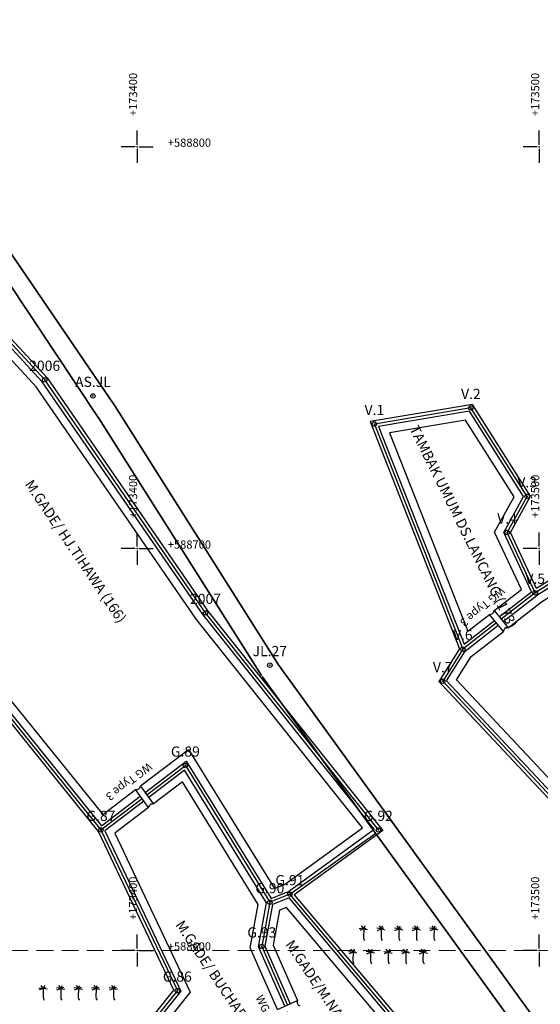
# Model space of a CAD drawing. Units: inches. Extents: x -5 to 8141, y -776 to 5164.
# Drawn here: x 6689 to 6720, y 3697 to 3756 of the extents above; entities that cross this region are included whole.
import ezdxf
from ezdxf.enums import TextEntityAlignment as Align

# ---------------------------------------------------------------- set-up
doc = ezdxf.new("R2010")
doc.units = ezdxf.units.IN
doc.header["$MEASUREMENT"] = 0
doc.linetypes.add('DASHDOT', pattern=[1, 0.5, -0.25, 0, -0.25])
doc.linetypes.add('DASHEDX2', pattern=[1.5, 1, -0.5])
for name, color, linetype in [('BULAT1', 7, 'Continuous'), ('Double', 144, 'Continuous'), ('Grid', 7, 'Continuous'), ('JALAN', 7, 'Continuous'), ('Nama 1', 7, 'Continuous'), ('PATOK1', 7, 'Continuous'), ('tambak', 7, 'Continuous')]:
    doc.layers.add(name, color=color, linetype=linetype)
doc.styles.add('L100', font='simplex.shx', dxfattribs={"height": 0.254})
doc.styles.add('L80', font='simplex.shx', dxfattribs={"height": 0.203})

msp = doc.modelspace()

# ---------------------------------------------------------------- linework, layer by layer
at = {"color": 42, "lineweight": -3}
for points in [[(6709.487, 3701.766), (6709.753, 3701.735), (6709.518, 3701.641)], [(6709.823, 3701.907), (6709.753, 3701.735), (6709.62, 3701.914)], [(6709.753, 3701.735), (6709.745, 3701.227), (6709.761, 3701.102), (6709.815, 3701.04)], [(6709.987, 3701.68), (6709.753, 3701.735), (6709.909, 3701.782)], [(6710.569, 3701.641), (6710.804, 3701.735), (6710.538, 3701.766)], [(6710.671, 3701.914), (6710.804, 3701.735), (6710.874, 3701.907)], [(6710.804, 3701.735), (6710.796, 3701.227), (6710.812, 3701.102), (6710.866, 3701.04)], [(6710.96, 3701.782), (6710.804, 3701.735), (6711.038, 3701.68)], [(6711.62, 3701.641), (6711.855, 3701.735), (6711.589, 3701.766)], [(6711.722, 3701.914), (6711.855, 3701.735), (6711.925, 3701.907)], [(6711.855, 3701.735), (6711.847, 3701.227), (6711.863, 3701.102), (6711.917, 3701.04)], [(6712.011, 3701.782), (6711.855, 3701.735), (6712.089, 3701.68)], [(6712.671, 3701.641), (6712.906, 3701.735), (6712.64, 3701.766)], [(6712.773, 3701.914), (6712.906, 3701.735), (6712.976, 3701.907)], [(6712.906, 3701.735), (6712.898, 3701.227), (6712.913, 3701.102), (6712.968, 3701.04)], [(6713.062, 3701.782), (6712.906, 3701.735), (6713.14, 3701.68)], [(6713.722, 3701.641), (6713.957, 3701.735), (6713.691, 3701.766)], [(6713.824, 3701.914), (6713.957, 3701.735), (6714.027, 3701.907)], [(6713.957, 3701.735), (6713.949, 3701.227), (6713.964, 3701.102), (6714.019, 3701.04)], [(6714.113, 3701.782), (6713.957, 3701.735), (6714.191, 3701.68)], [(6709.188, 3700.515), (6709.117, 3700.343), (6708.984, 3700.523)], [(6710.239, 3700.515), (6710.168, 3700.343), (6710.035, 3700.523)], [(6711.29, 3700.515), (6711.219, 3700.343), (6711.086, 3700.523)], [(6712.341, 3700.515), (6712.27, 3700.343), (6712.137, 3700.523)], [(6713.086, 3700.25), (6713.321, 3700.343), (6713.188, 3700.523)], [(6713.478, 3700.39), (6713.321, 3700.343), (6713.391, 3700.515)], [(6708.852, 3700.375), (6709.117, 3700.343), (6708.883, 3700.25)], [(6709.117, 3700.343), (6709.11, 3699.836), (6709.125, 3699.711), (6709.18, 3699.648)], [(6709.352, 3700.289), (6709.117, 3700.343), (6709.274, 3700.39)], [(6710.403, 3700.289), (6710.168, 3700.343), (6709.902, 3700.375)], [(6709.934, 3700.25), (6710.168, 3700.343), (6710.325, 3700.39)], [(6710.168, 3700.343), (6710.161, 3699.836), (6710.176, 3699.711), (6710.231, 3699.648)], [(6710.953, 3700.375), (6711.219, 3700.343), (6710.985, 3700.25)], [(6711.376, 3700.39), (6711.219, 3700.343), (6711.211, 3699.836), (6711.227, 3699.711), (6711.282, 3699.648)], [(6711.219, 3700.343), (6711.454, 3700.289)], [(6712.004, 3700.375), (6712.27, 3700.343), (6712.036, 3700.25)], [(6712.27, 3700.343), (6712.262, 3699.836), (6712.278, 3699.711), (6712.333, 3699.648)], [(6712.505, 3700.289), (6712.27, 3700.343), (6712.427, 3700.39)], [(6713.384, 3699.648), (6713.329, 3699.711), (6713.313, 3699.836), (6713.321, 3700.343), (6713.055, 3700.375)], [(6713.321, 3700.343), (6713.556, 3700.289)], [(6690.359, 3698.211), (6690.625, 3698.18), (6690.39, 3698.086)], [(6690.695, 3698.352), (6690.625, 3698.18), (6690.492, 3698.36)], [(6690.625, 3698.18), (6690.617, 3697.672), (6690.633, 3697.547), (6690.688, 3697.485)], [(6690.86, 3698.125), (6690.625, 3698.18), (6690.781, 3698.227)], [(6691.441, 3698.086), (6691.676, 3698.18), (6691.41, 3698.211)], [(6691.543, 3698.36), (6691.676, 3698.18), (6691.746, 3698.352)], [(6691.676, 3698.18), (6691.668, 3697.672), (6691.684, 3697.547), (6691.738, 3697.485)], [(6691.832, 3698.227), (6691.676, 3698.18), (6691.911, 3698.125)], [(6692.492, 3698.086), (6692.727, 3698.18), (6692.461, 3698.211)], [(6692.594, 3698.36), (6692.727, 3698.18), (6692.797, 3698.352)], [(6692.727, 3698.18), (6692.719, 3697.672), (6692.735, 3697.547), (6692.789, 3697.485)], [(6692.883, 3698.227), (6692.727, 3698.18), (6692.961, 3698.125)], [(6693.543, 3698.086), (6693.778, 3698.18), (6693.512, 3698.211)], [(6693.645, 3698.36), (6693.778, 3698.18), (6693.848, 3698.352)], [(6693.778, 3698.18), (6693.77, 3697.672), (6693.786, 3697.547), (6693.84, 3697.485)], [(6693.934, 3698.227), (6693.778, 3698.18), (6694.012, 3698.125)], [(6694.594, 3698.086), (6694.829, 3698.18), (6694.563, 3698.211)], [(6694.696, 3698.36), (6694.829, 3698.18), (6694.899, 3698.352)], [(6694.829, 3698.18), (6694.821, 3697.672), (6694.836, 3697.547), (6694.891, 3697.485)], [(6694.985, 3698.227), (6694.829, 3698.18), (6695.063, 3698.125)]]:
    msp.add_lwpolyline(points, dxfattribs=at)
at = {"layer": 'BULAT1', "color": 1, "ltscale": 10}
for centre in [(6690.711, 3734.523), (6693.591, 3733.563), (6716.151, 3732.843), (6710.391, 3731.883), (6719.511, 3727.563), (6718.311, 3725.403), (6719.991, 3721.803), (6700.311, 3720.603), (6715.671, 3718.443), (6704.151, 3717.483), (6714.471, 3716.523), (6699.111, 3711.483), (6694.071, 3707.643), (6710.631, 3707.643), (6704.151, 3703.323), (6705.351, 3703.803), (6703.671, 3700.683), (6698.631, 3698.043)]:
    msp.add_circle(centre, 0.132, dxfattribs=at)
for p in [(6690.711, 3734.523), (6693.591, 3733.563), (6716.151, 3732.843), (6710.391, 3731.883), (6719.511, 3727.563), (6718.311, 3725.403), (6719.991, 3721.803), (6700.311, 3720.603), (6715.671, 3718.443), (6704.151, 3717.483), (6714.471, 3716.523), (6699.111, 3711.483), (6694.071, 3707.643), (6710.631, 3707.643), (6705.351, 3703.803), (6704.151, 3703.323), (6703.671, 3700.683), (6698.631, 3698.043)]:
    msp.add_point(p, dxfattribs=at)
at = {"layer": 'Double', "color": 6}
for p, q in [((6718.091, 3719.489), (6717.263, 3720.517)), ((6717.547, 3720.738), (6718.375, 3719.71)), ((6696.914, 3708.979), (6696.14, 3710.048)), ((6696.435, 3710.255), (6697.209, 3709.186)), ((6704.605, 3696.911), (6705.805, 3697.46))]:
    msp.add_line(p, q, dxfattribs=at)
at = {"layer": 'Double', "color": 144}
for points in [[(6696.45, 3695.605), (6698.42, 3698.067), (6693.917, 3707.546), (6687.908, 3714.998), (6685.5, 3723.425), (6678.491, 3741.31), (6681.811, 3743.608), (6684.118, 3742.583), (6685.097, 3740.87), (6690.852, 3734.635), (6700.455, 3720.71), (6710.889, 3707.608), (6705.613, 3703.771), (6715.788, 3691.703)], [(6696.708, 3709.878), (6699.16, 3711.746), (6704.224, 3703.546), (6705.263, 3703.961), (6710.373, 3707.678), (6700.166, 3720.495), (6690.57, 3734.41), (6684.805, 3740.656), (6683.864, 3742.302), (6681.85, 3743.197), (6678.93, 3741.176), (6685.841, 3723.54), (6688.234, 3715.167), (6694.101, 3707.892), (6696.421, 3709.66)], [(6717.848, 3720.364), (6719.767, 3721.857), (6718.109, 3725.41), (6719.301, 3727.556), (6716.063, 3732.646), (6710.64, 3731.742), (6715.75, 3718.733), (6717.564, 3720.143)], [(6720.094, 3721.655), (6728.821, 3727.08), (6759.609, 3683.166), (6753.575, 3675.043), (6714.697, 3716.545), (6715.806, 3718.32), (6717.79, 3719.863)], [(6718.074, 3720.084), (6720.101, 3721.661)], [(6705.041, 3697.111), (6703.484, 3700.661), (6703.961, 3703.287), (6699.062, 3711.219), (6696.919, 3709.586)], [(6696.633, 3709.368), (6694.296, 3707.588), (6698.842, 3698.018), (6696.971, 3695.68), (6699.267, 3694.073), (6700.473, 3689.73), (6704.909, 3684.594), (6708.876, 3686.927), (6709.427, 3687.111), (6705.186, 3696.781)], [(6712.664, 3689.503), (6715.411, 3691.591), (6705.297, 3703.587), (6704.31, 3703.193), (6703.858, 3700.705), (6705.368, 3697.26)]]:
    msp.add_lwpolyline(points, dxfattribs=at)
at = {"layer": 'Double', "color": 6}
for points in [[(6696.426, 3710.267), (6699.29, 3712.449), (6704.421, 3704.142), (6705.029, 3704.385), (6709.685, 3707.771), (6699.78, 3720.209), (6690.194, 3734.109), (6684.415, 3740.37), (6683.525, 3741.927), (6681.902, 3742.649), (6679.516, 3740.997), (6686.297, 3723.694), (6688.669, 3715.393), (6694.181, 3708.557), (6696.14, 3710.049)], [(6717.547, 3720.738), (6719.17, 3722.001), (6717.57, 3725.429), (6718.743, 3727.54), (6715.828, 3732.12), (6711.303, 3731.366), (6715.962, 3719.506), (6717.263, 3720.517)], [(6718.375, 3719.71), (6720.369, 3721.26), (6728.689, 3726.432), (6759.017, 3683.174), (6753.532, 3675.791), (6715.299, 3716.603), (6716.168, 3717.994), (6718.091, 3719.489)], [(6704.604, 3696.911), (6702.985, 3700.602), (6703.456, 3703.191), (6698.932, 3710.517), (6697.201, 3709.198)], [(6696.914, 3708.979), (6694.897, 3707.442), (6699.404, 3697.953), (6697.666, 3695.78), (6699.683, 3694.368), (6700.907, 3689.962), (6705.011, 3685.211), (6708.676, 3687.367), (6708.776, 3687.4), (6704.749, 3696.581)], [(6712.361, 3689.876), (6714.719, 3691.668), (6705.153, 3703.013), (6704.735, 3702.845), (6704.356, 3700.763), (6705.805, 3697.46)]]:
    msp.add_lwpolyline(points, dxfattribs=at)
at = {"layer": 'Double', "color": 144}
msp.add_lwpolyline([(6714.245, 3716.501), (6753.607, 3674.482), (6760.053, 3683.16), (6728.92, 3727.565), (6720.068, 3722.063), (6718.513, 3725.396), (6719.72, 3727.569), (6716.239, 3733.04), (6710.142, 3732.024), (6715.47, 3718.461)], close=True, dxfattribs=at)
at = {"layer": 'Double', "color": 6}
for centre, radius, start, end in [((6717.288, 3720.777), 0.262, 264.50774, 351.43915), ((6718.338, 3719.465), 0.248, 81.40494, 174.49136), ((6696.178, 3710.307), 0.262, 261.56199, 348.49339), ((6697.159, 3708.943), 0.248, 78.45919, 171.54561), ((6706.034, 3697.363), 0.248, 157.09006, 250.17648)]:
    msp.add_arc(centre, radius, start, end, dxfattribs=at)
at = {"layer": 'Grid', "color": 3, "linetype": 'DASHDOT', "lineweight": 30, "ltscale": 10}
for points in [[(6696.231, 3748.563), (6696.231, 3749.403)], [(6720.231, 3748.563), (6720.231, 3749.403)], [(6696.111, 3748.443), (6695.271, 3748.443)], [(6696.231, 3748.323), (6696.231, 3747.483)], [(6696.351, 3748.443), (6697.191, 3748.443)], [(6720.111, 3748.443), (6719.271, 3748.443)], [(6720.231, 3748.323), (6720.231, 3747.483)], [(6696.231, 3724.563), (6696.231, 3725.403)], [(6720.231, 3724.563), (6720.231, 3725.403)], [(6696.111, 3724.443), (6695.271, 3724.443)], [(6696.231, 3724.323), (6696.231, 3723.483)], [(6696.351, 3724.443), (6697.191, 3724.443)], [(6720.111, 3724.443), (6719.271, 3724.443)], [(6720.231, 3724.323), (6720.231, 3723.483)], [(6696.231, 3700.563), (6696.231, 3701.403)], [(6720.231, 3700.563), (6720.231, 3701.403)], [(6696.111, 3700.443), (6695.271, 3700.443)], [(6696.351, 3700.443), (6697.191, 3700.443)], [(6720.111, 3700.443), (6719.271, 3700.443)], [(6696.231, 3700.323), (6696.231, 3699.483)], [(6720.231, 3700.323), (6720.231, 3699.483)]]:
    msp.add_lwpolyline(points, dxfattribs=at)
at = {"layer": 'Grid', "color": 0, "linetype": 'DASHEDX2', "lineweight": 5}
msp.add_lwpolyline([(6408.231, 3700.443), (7368.231, 3700.443)], dxfattribs=at)
at = {"layer": 'Grid', "color": 3, "linetype": 'DASHDOT', "lineweight": 30, "ltscale": 10}
for p in [(6696.231, 3748.443), (6720.231, 3748.443), (6696.231, 3724.443), (6720.231, 3724.443), (6696.231, 3700.443), (6720.231, 3700.443)]:
    msp.add_point(p, dxfattribs=at)
at = {"layer": 'JALAN', "color": 5, "lineweight": -3, "ltscale": 10}
msp.add_lwpolyline([(6766.564, 3631.893), (6704.662, 3717.509), (6694.901, 3732.962), (6683.774, 3749.283), (6675.857, 3759.818), (6649.652, 3787.413), (6607.398, 3836.095), (6566.329, 3871.337), (6560.696, 3873.04), (6528.338, 3883.504), (6501.015, 3896.611), (6528.338, 3883.504), (6560.696, 3873.04), (6566.329, 3871.337), (6607.398, 3836.095), (6649.652, 3787.413), (6675.857, 3759.818), (6683.774, 3749.283), (6694.901, 3732.962), (6704.662, 3717.509), (6766.564, 3631.893)], dxfattribs=at)
for points in [[(6693.946, 3732.222), (6682.935, 3748.783), (6674.898, 3759.098), (6682.935, 3748.783)], [(6703.647, 3716.868), (6693.962, 3732.202)], [(6765.591, 3631.19), (6703.689, 3716.806)]]:
    msp.add_lwpolyline(points, close=True, dxfattribs=at)
msp.add_lwpolyline([(6693.946, 3732.222, -0.053349), (6693.962, 3732.202, 0.053349)], format="xyb", close=True, dxfattribs=at)
at = {"layer": 'tambak', "lineweight": -3, "ltscale": 10}
for points in [[(6710.631, 3707.643), (6700.311, 3720.603), (6690.711, 3734.523), (6684.951, 3740.763), (6683.991, 3742.443), (6681.831, 3743.403), (6678.711, 3741.243), (6685.671, 3723.483), (6688.071, 3715.083), (6694.071, 3707.643), (6698.631, 3698.043), (6696.711, 3695.643), (6699.111, 3693.963), (6700.311, 3689.643), (6694.071, 3684.363)], [(6719.991, 3721.803), (6718.311, 3725.403), (6719.511, 3727.563), (6716.151, 3732.843), (6710.391, 3731.883), (6715.671, 3718.443), (6714.471, 3716.523), (6753.591, 3674.763), (6759.831, 3683.163), (6728.871, 3727.323), (6719.991, 3721.803), (6717.961, 3720.224)], [(6717.677, 3720.003), (6715.671, 3718.443)], [(6696.813, 3709.732), (6699.111, 3711.483), (6704.151, 3703.323), (6703.671, 3700.683), (6705.205, 3697.185)], [(6694.071, 3707.643), (6696.527, 3709.514)], [(6705.351, 3703.803), (6710.427, 3707.418)], [(6712.777, 3689.364), (6715.671, 3691.563), (6705.351, 3703.803), (6704.151, 3703.323)]]:
    msp.add_lwpolyline(points, dxfattribs=at)

# ---------------------------------------------------------------- texts
at = {"layer": 'Grid', "color": 3, "linetype": 'DASHDOT', "lineweight": 30, "ltscale": 10, "style": 'L80'}
for s, p in [('+173400', (6696.231, 3751.563)), ('+173500', (6720.231, 3751.563)), ('+173400', (6696.231, 3727.563)), ('+173500', (6720.231, 3727.563)), ('+173400', (6696.231, 3703.563)), ('+173500', (6720.231, 3703.563))]:
    msp.add_text(s, height=0.4872, rotation=90, dxfattribs=at).set_placement(p, align=Align.CENTER)
for s, p in [('+588800', (6699.351, 3748.443)), ('+588700', (6699.351, 3724.443)), ('+588600', (6699.351, 3700.443))]:
    msp.add_text(s, height=0.4872, dxfattribs=at).set_placement(p, align=Align.CENTER)
at = {"layer": 'Nama 1', "ltscale": 10, "style": 'L100'}
for s, rotation, p in [('TAMBAK UMUM DS.LANCANG (173)', 296.34441, (6715.71, 3725.741)), ('M.GADE/ HJ.TIHAWA (166)', 303.96346, (6692.562, 3724.283)), ('M.GADE/ BUCHARI UMAR (167)', 303.96346, (6702.024, 3697.276)), ('M.GADE/M.NASIR (168)', 303.96346, (6707.756, 3697.332))]:
    msp.add_text(s, height=0.6096, rotation=rotation, dxfattribs=at).set_placement(p, align=Align.MIDDLE_CENTER)
at = {"layer": 'PATOK1', "color": 3, "ltscale": 10, "style": 'L100'}
for s, p in [('2006', (6690.711, 3735.363)), ('AS.JL', (6693.591, 3734.403)), ('V.2', (6716.151, 3733.683)), ('V.1', (6710.391, 3732.723)), ('V.3', (6719.511, 3728.403)), ('V.4', (6718.311, 3726.243)), ('V.5', (6719.991, 3722.643)), ('2007', (6700.311, 3721.443)), ('V.6', (6715.671, 3719.283)), ('JL.27', (6704.151, 3718.323)), ('V.7', (6714.471, 3717.363)), ('G.89', (6699.111, 3712.323)), ('G.87', (6694.071, 3708.483)), ('G.92', (6710.631, 3708.483)), ('G.91', (6705.351, 3704.643)), ('G.90', (6704.151, 3704.163)), ('G.93', (6703.671, 3701.523)), ('G.86', (6698.631, 3698.883))]:
    msp.add_text(s, height=0.6096, dxfattribs=at).set_placement(p, align=Align.MIDDLE_CENTER)
at = {"layer": 'tambak', "color": 3, "ltscale": 10, "style": 'L100'}
for rotation, p in [(220.19722, (6716.847, 3720.965)), (217.25146, (6695.747, 3710.518)), (295.88233, (6704.212, 3696.289))]:
    msp.add_text('WG Type 3', height=0.4877, rotation=rotation, dxfattribs=at).set_placement(p, align=Align.MIDDLE_CENTER)

doc.saveas('drawing.dxf')
